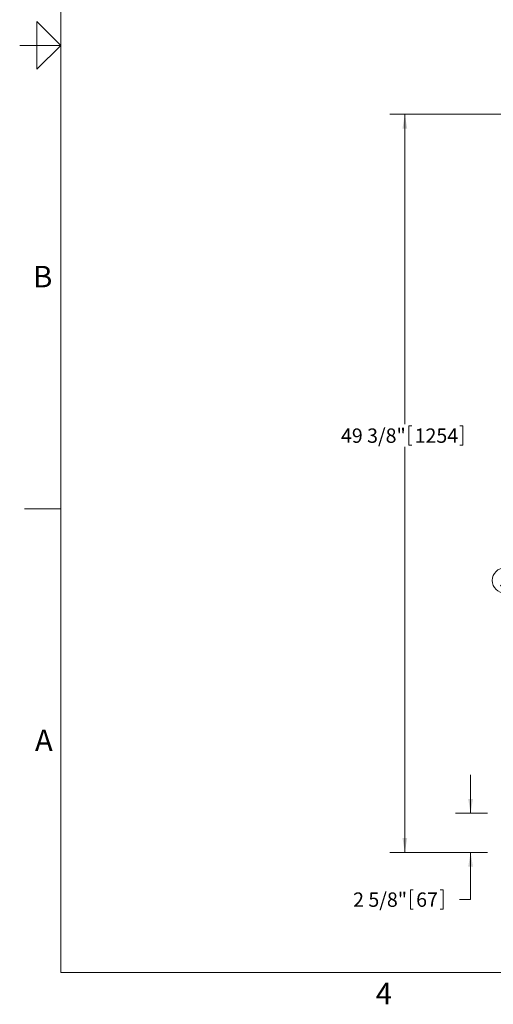
# Model space of a CAD drawing. Units: inches. Extents: x 1 to 177, y 1 to 137.
# Drawn here: x 1 to 33, y 2 to 68 of the extents above; entities that cross this region are included whole.
import ezdxf

# ---------------------------------------------------------------- set-up
doc = ezdxf.new("R2010")
doc.units = ezdxf.units.IN
doc.header["$LTSCALE"] = 8
doc.header["$MEASUREMENT"] = 0
doc.layers.add('7', color=7, linetype='Continuous', lineweight=15)
doc.styles.add('SLDTEXTSTYLE0', font='TXT', dxfattribs={"width": 0.75})
doc.styles.add('SLDTEXTSTYLE2', font='TXT', dxfattribs={"width": 0.8625})
doc.dimstyles.new('SLDDIMSTYLE0', dxfattribs={"dimtxt": 0.96, "dimasz": 0.96, "dimexe": 0, "dimexo": 0.0625, "dimgap": 0.24, "dimtad": 0, "dimtih": 1, "dimtoh": 1, "dimrnd": 1e-09, "dimzin": 12, "dimdsep": 46, "dimlunit": 5, "dimtxsty": 'SLDTEXTSTYLE0', "dimsah": 1, "dimcen": 0.09, "dimadec": 0, "dimazin": 3, "dimtfac": 1, "dimtofl": 0, "dimtmove": 0, "dimatfit": 3, "dimfxl": 0, "dimfrac": 2, "dimtolj": 1, "dimtzin": 12, "dimarcsym": 0})
doc.dimstyles.new('SLDDIMSTYLE1', dxfattribs={"dimtxt": 0.96, "dimasz": 0.96, "dimexe": 0, "dimexo": 0.0625, "dimgap": 0.24, "dimtad": 0, "dimtih": 1, "dimtoh": 1, "dimrnd": 1e-09, "dimzin": 12, "dimdsep": 46, "dimlunit": 5, "dimtxsty": 'SLDTEXTSTYLE0', "dimsah": 1, "dimcen": 0.09, "dimadec": 0, "dimazin": 3, "dimtfac": 1, "dimtmove": 0, "dimatfit": 0, "dimfxl": 0, "dimfrac": 2, "dimtolj": 1, "dimtzin": 12, "dimarcsym": 0})

# ---------------------------------------------------------------- blocks, each defined once
blk = doc.blocks.new('_D')
at = {"layer": '7'}
for p, q in [((53.383, 61.25), (25.602, 61.25)), ((26.602, 61.25), (26.602, 40.517)), ((26.868, 40.403), (26.868, 39.109)), ((26.868, 40.403), (27.063, 40.403)), ((30.484, 40.403), (30.289, 40.403)), ((30.484, 40.403), (30.484, 39.109)), ((26.602, 11.875), (26.602, 38.995)), ((26.868, 39.109), (27.063, 39.109)), ((30.484, 39.109), (30.289, 39.109)), ((32.121, 11.875), (25.602, 11.875))]:
    blk.add_line(p, q, dxfattribs=at)
for points in [[(26.602, 61.25), (26.442, 60.29), (26.762, 60.29)], [(26.602, 11.875), (26.762, 12.835), (26.442, 12.835)]]:
    blk.add_solid(points, dxfattribs=at)
at = {"layer": '7', "char_height": 0.96, "attachment_point": 1, "style": 'SLDTEXTSTYLE0'}
for s, insert in [('49 3/8"', (22.331, 40.232)), ('1254', (27.258, 40.232))]:
    blk.add_mtext(s, dxfattribs=dict(at, insert=insert))
blk = doc.blocks.new('_D_1')
at = {"layer": '7'}
for p, q in [((31, 14.5), (31, 17.06)), ((32.121, 14.5), (30, 14.5)), ((32.121, 11.875), (30, 11.875)), ((31, 8.725), (31, 11.875)), ((26.97, 9.372), (26.97, 8.078)), ((26.97, 9.372), (27.165, 9.372)), ((29.166, 9.372), (28.971, 9.372)), ((29.166, 9.372), (29.166, 8.078)), ((30.25, 8.725), (31, 8.725)), ((26.97, 8.078), (27.165, 8.078)), ((29.166, 8.078), (28.971, 8.078))]:
    blk.add_line(p, q, dxfattribs=at)
for points in [[(31, 14.5), (31.16, 15.46), (30.84, 15.46)], [(31, 11.875), (30.84, 10.915), (31.16, 10.915)]]:
    blk.add_solid(points, dxfattribs=at)
at = {"layer": '7', "char_height": 0.96, "attachment_point": 1, "style": 'SLDTEXTSTYLE0'}
for s, insert in [('2 5/8"', (23.143, 9.201)), ('67', (27.359, 9.201))]:
    blk.add_mtext(s, dxfattribs=dict(at, insert=insert))
blk = doc.blocks.new('SW_NOTE_5')
at = {"layer": '7', "color": 0}
blk.add_circle((-0.848, 0), 0.848, dxfattribs=at)
at = {"layer": '7', "color": 0, "insert": (-0.857, 0.497), "char_height": 0.96, "attachment_point": 2, "style": 'SLDTEXTSTYLE0'}
blk.add_mtext('5', dxfattribs=at)

msp = doc.modelspace()

# ---------------------------------------------------------------- linework, layer by layer
at = {"layer": '7', "color": 7, "lineweight": 0}
for p, q in [((3.588, 127.85), (3.588, 3.85)), ((1.988, 64.25), (1.988, 67.45)), ((1.988, 67.45), (3.588, 65.85)), ((3.588, 65.85), (0.838, 65.85)), ((1.162, 65.85), (1.988, 65.85)), ((3.588, 65.85), (1.988, 64.25)), ((3.588, 34.85), (1.162, 34.85)), ((3.588, 3.85), (171.588, 3.85))]:
    msp.add_line(p, q, dxfattribs=at)

# ---------------------------------------------------------------- block references
at = {"layer": '7'}
msp.add_blockref('SW_NOTE_5', (34.149, 30.068), dxfattribs=at)

# ---------------------------------------------------------------- texts
at = {"layer": '7', "char_height": 1.44, "style": 'SLDTEXTSTYLE2'}
for s, insert, attachment_point in [('B', (2.38, 51.104), 2), ('A', (1.857, 20.091), 1), ('4', (25.203, 3.161), 2)]:
    msp.add_mtext(s, dxfattribs=dict(at, insert=insert, attachment_point=attachment_point))

# ---------------------------------------------------------------- dimensions: what is measured, and where the dimension line sits
at = {"layer": '7'}
for base, p1, dimstyle, picture, middle in [((26.602180132, 11.874580032), (53.783019235, 61.249580032), 'SLDDIMSTYLE0', '_D', (26.602180132, 39.755917003)), ((31.000461932, 11.874580032), (32.520519235, 14.499580032), 'SLDDIMSTYLE1', '_D_1', (31.000461932, 8.724973733))]:
    dim = msp.add_linear_dim(base=base, p1=p1, p2=(32.520519235, 11.874580032), angle=90, dimstyle=dimstyle, dxfattribs=at)
    dim.commit()
    dim.dimension.update_dxf_attribs({"geometry": picture, "text_midpoint": middle, "dimtype": 160})

doc.saveas('drawing.dxf')
